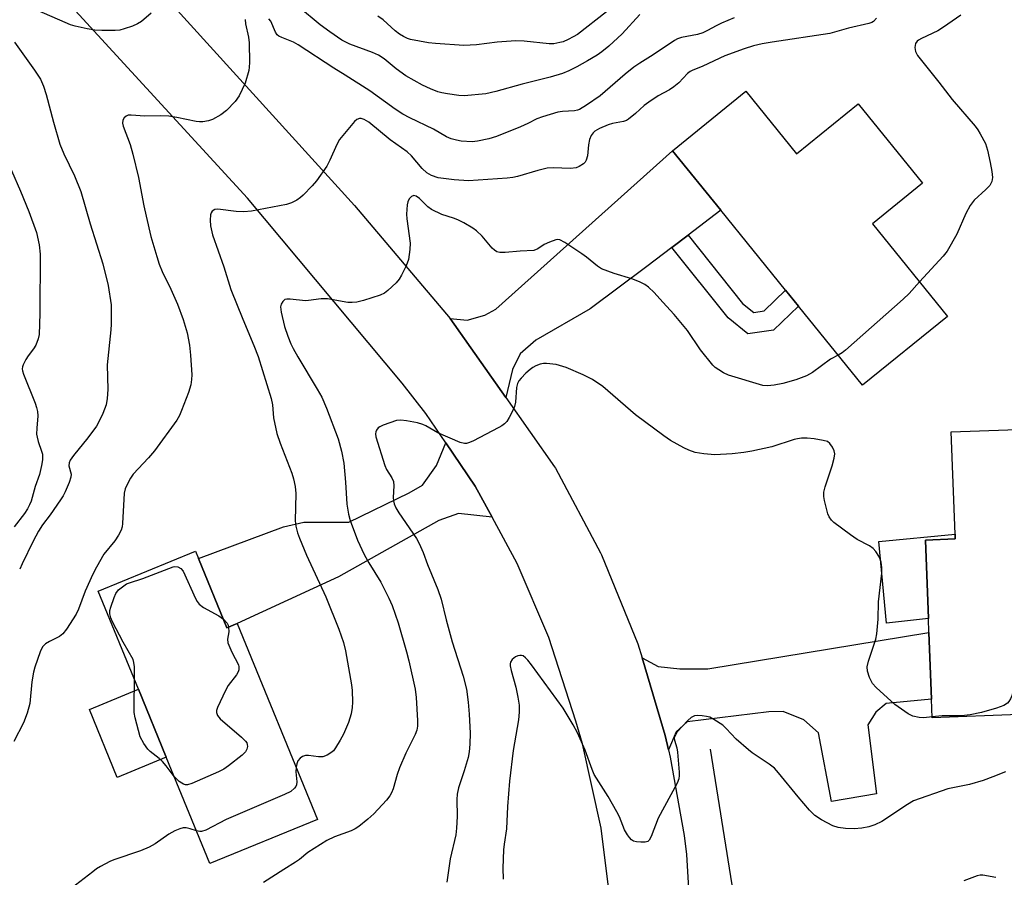
# Model space of a CAD drawing. Units: inches. Extents: x 1303762 to 1309762, y 513449 to 517449.
# Drawn here: x 1307628 to 1307877, y 514227 to 514445 of the extents above; entities that cross this region are included whole.
import ezdxf

# ---------------------------------------------------------------- set-up
doc = ezdxf.new("R2010")
doc.units = ezdxf.units.IN
doc.header["$MEASUREMENT"] = 0
for name, color, linetype in [('BLDG-Footprint', 5, 'Continuous'), ('CULTRL-Pad', 6, 'Continuous'), ('HYDRO-Canal', 164, 'Continuous'), ('TRANS-Driveway', 251, 'Continuous'), ('TRANS-Non Street Sidewalk', 7, 'Continuous'), ('TRANS-Road', 130, 'Continuous'), ('Undefined', 1, 'Continuous')]:
    doc.layers.add(name, color=color, linetype=linetype)

msp = doc.modelspace()

# ---------------------------------------------------------------- linework, layer by layer
at = {"layer": 'BLDG-Footprint'}
for points, elevation in [([(1307811.9, 514426.6), (1307824.74, 514410.75), (1307840.38, 514423.43), (1307856.73, 514403.27), (1307844.03, 514392.98), (1307863.06, 514369.51), (1307841.53, 514352.06), (1307825.27, 514372.13), (1307822, 514376.15), (1307805.58, 514396.42), (1307793.32, 514411.53)], 329.43), ([(1307895.07, 514341.37), (1307896.02, 514316.36), (1307898.96, 514316.47), (1307899.07, 514313.59), (1307899.68, 514297.42), (1307899.85, 514292.89), (1307880.3, 514292.15), (1307881.19, 514268.56), (1307859.17, 514267.72), (1307859, 514272.41), (1307858.36, 514289.32), (1307858.22, 514292.92), (1307857.47, 514312.79), (1307865.02, 514313.08), (1307864.97, 514314.33), (1307863.99, 514340.2)], 326.48), ([(1307673.15, 514308.14), (1307680.37, 514290.55), (1307682.93, 514291.6), (1307703.33, 514241.94), (1307676.07, 514230.75), (1307665, 514257.7), (1307657.92, 514274.96), (1307647.72, 514299.81), (1307672.41, 514309.94)], 331.1)]:
    msp.add_lwpolyline(points, close=True, dxfattribs=dict(at, elevation=elevation))
at = {"layer": 'CULTRL-Pad'}
for points in [[(1307858.22, 514292.93), (1307847.57, 514291.68), (1307845.64, 514312.4), (1307864.97, 514314.33), (1307865.02, 514313.08), (1307857.47, 514312.79)], [(1307665, 514257.7), (1307652.57, 514252.6), (1307645.49, 514269.86), (1307657.92, 514274.96)]]:
    msp.add_lwpolyline(points, close=True, dxfattribs=at)
at = {"layer": 'HYDRO-Canal'}
msp.add_lwpolyline([(1307802.9, 514259.72), (1307810, 514215.28), (1307814.38, 514202.35), (1307825.47, 514184.96)], dxfattribs=at)
at = {"layer": 'TRANS-Driveway'}
for points in [[(1307797.3, 514390.13), (1307793.19, 514387), (1307786.83, 514382.17), (1307772.49, 514371.45), (1307758.69, 514363.47), (1307754.7, 514360.04), (1307752.77, 514356.08), (1307751.08, 514348.94), (1307736.97, 514368.98), (1307741.27, 514368.59), (1307745.78, 514369.79), (1307748.54, 514371.39), (1307793.32, 514411.53), (1307805.58, 514396.42)], [(1307747.58, 514318.64), (1307739.04, 514319.49), (1307734.12, 514317.77), (1307708.69, 514303.45), (1307682.93, 514291.6), (1307680.37, 514290.55), (1307673.15, 514308.14), (1307694.71, 514316.19), (1307699.83, 514317.29), (1307711.29, 514317.35), (1307726.57, 514324.76), (1307729.96, 514326.69), (1307733.46, 514331.69), (1307735.85, 514337.47), (1307743.33, 514326.46)], [(1307792.33, 514259.56), (1307791.48, 514263.21), (1307785.6, 514282.93), (1307789.71, 514280.73), (1307795.21, 514280.15), (1307802.32, 514280.12), (1307858.36, 514289.32), (1307859, 514272.4), (1307847.49, 514271.32), (1307844.9, 514269.11), (1307842.88, 514265.97), (1307845.04, 514248.41), (1307833.64, 514246.52), (1307830.33, 514263.87), (1307826.62, 514267.18), (1307821.4, 514269.35), (1307817.74, 514269.22), (1307797.08, 514266.67), (1307794.23, 514264.15)]]:
    msp.add_lwpolyline(points, close=True, dxfattribs=at)
at = {"layer": 'TRANS-Non Street Sidewalk'}
msp.add_lwpolyline([(1307793.19, 514387), (1307797.3, 514390.13), (1307811.11, 514372.79), (1307813.93, 514370.52), (1307816.56, 514370.89), (1307822, 514376.15), (1307825.27, 514372.13), (1307818.94, 514366.01), (1307812.43, 514365.1), (1307807.43, 514369.13)], close=True, dxfattribs=at)
at = {"layer": 'TRANS-Road'}
for points in [[(1307777.92, 514218), (1307775.26, 514239.75), (1307770.48, 514261.14), (1307768.82, 514266.84), (1307762.02, 514288.09), (1307753.99, 514306.86), (1307747.58, 514318.64), (1307743.33, 514326.46), (1307735.85, 514337.47), (1307730.8, 514344.92), (1307724.8, 514352.55), (1307685.61, 514399.52), (1307639.09, 514450.22)], [(1307666.17, 514448.98), (1307712.72, 514397.63), (1307736.97, 514368.98), (1307751.08, 514348.94), (1307763.43, 514331.38), (1307763.67, 514331.01), (1307775.09, 514309.54), (1307775.33, 514309.01), (1307784.53, 514286.51), (1307785.6, 514282.93), (1307791.48, 514263.21), (1307792.33, 514259.56), (1307792.77, 514257.71), (1307796.33, 514237.83), (1307796.9, 514233.04), (1307798.03, 514212.88)]]:
    msp.add_lwpolyline(points, dxfattribs=at)
at = {"layer": 'Undefined'}
for points, elevation in [([(1307785.01, 514446.12), (1307780.55, 514441.2), (1307777.15, 514438.07), (1307775.42, 514436.64), (1307774.27, 514435.81), (1307771.77, 514434.29), (1307769.06, 514432.8), (1307767.01, 514431.79), (1307765.41, 514431.12), (1307762.29, 514430.17), (1307755.22, 514428.38), (1307748.54, 514426.52), (1307746.02, 514425.98), (1307740.54, 514425.47), (1307739.12, 514425.56), (1307736.28, 514425.97), (1307734.87, 514426.22), (1307733.8, 514426.51), (1307732.02, 514427.21), (1307729.99, 514428.18), (1307725.74, 514430.54), (1307723.26, 514432.29), (1307720.26, 514434.85), (1307718.78, 514435.78), (1307717.31, 514436.44), (1307711.56, 514438.59), (1307709.52, 514439.58), (1307706.47, 514441.66), (1307703.99, 514443.5), (1307698.52, 514448.06)], 334), ([(1307661.12, 514446.4), (1307658.67, 514444.33), (1307657.73, 514443.68), (1307656.45, 514443.13), (1307654.29, 514442.43), (1307653.19, 514442.14), (1307652.07, 514442.02), (1307648.63, 514442.03), (1307646.92, 514442.11), (1307644.94, 514442.45), (1307641.86, 514443.13), (1307640.7, 514443.5), (1307639.35, 514444.07), (1307632.21, 514447.21)], 334), ([(1307808.97, 514445.26), (1307805.75, 514443.9), (1307804.43, 514443.25), (1307802.22, 514441.99), (1307801.03, 514441.43), (1307799.63, 514441.03), (1307795.6, 514440.23), (1307794.58, 514439.87), (1307793.85, 514439.5), (1307788.47, 514435.84), (1307785.03, 514433.77), (1307783.57, 514432.76), (1307781.32, 514430.94), (1307775.02, 514425.43), (1307771.54, 514423.05), (1307769.78, 514422.03), (1307769.25, 514421.83), (1307768.48, 514421.67), (1307765.41, 514421.47), (1307764.27, 514421.3), (1307760.34, 514420.16), (1307758.97, 514419.65), (1307756.67, 514418.43), (1307754.78, 514417.58), (1307748.72, 514415.1), (1307746.76, 514414.51), (1307743.92, 514413.92), (1307742.54, 514413.79), (1307739.74, 514414), (1307738.6, 514414.18), (1307737.26, 514414.51), (1307736.03, 514415.05), (1307732.71, 514416.98), (1307726.72, 514419.9), (1307725, 514420.83), (1307723.01, 514422.1), (1307716.62, 514426.72), (1307710.35, 514430.7), (1307707.43, 514432.47), (1307698.45, 514438.39), (1307697.21, 514439.07), (1307694.29, 514440.24), (1307693.53, 514440.61), (1307693.1, 514440.94), (1307692.67, 514441.58), (1307691.47, 514444.38), (1307691.02, 514444.97)], 332), ([(1307776.58, 514446.79), (1307769.23, 514441.05), (1307768.13, 514440.38), (1307766.87, 514439.75), (1307765.58, 514439.19), (1307764.74, 514438.94), (1307763.28, 514438.67), (1307762.1, 514438.63), (1307755.71, 514439.33), (1307753.58, 514439.41), (1307748.86, 514439.04), (1307743.62, 514438.38), (1307740.43, 514438.24), (1307733.26, 514438.72), (1307731.48, 514438.9), (1307726.94, 514439.78), (1307726.13, 514440.02), (1307725.13, 514440.47), (1307724.14, 514441.06), (1307722.99, 514441.91), (1307720, 514444.74), (1307718.66, 514445.68)], 336), ([(1307866.44, 514445.94), (1307862.07, 514442.86), (1307860.6, 514441.91), (1307856.49, 514440.03), (1307855.73, 514439.6), (1307855.35, 514439.29), (1307854.94, 514438.73), (1307854.82, 514438.26), (1307854.8, 514437.75), (1307854.97, 514436.7), (1307855.48, 514435.7), (1307860.86, 514428.94), (1307864.21, 514424.49), (1307870.04, 514417.75), (1307870.77, 514416.82), (1307871.36, 514415.85), (1307872.65, 514413.33), (1307873.21, 514411.7), (1307873.9, 514408.56), (1307874.28, 514406.23), (1307874.43, 514404.78), (1307874.4, 514404.21), (1307874.28, 514403.69), (1307873.78, 514402.74), (1307872.8, 514401.72), (1307869.84, 514398.99), (1307868.76, 514397.63), (1307867.71, 514395.65), (1307865.45, 514390.41), (1307862.93, 514386.1), (1307861.91, 514384.81), (1307855.92, 514378.31)], 328), ([(1307685.01, 514444.85), (1307685.11, 514443.68), (1307685.8, 514440.3), (1307685.98, 514438.89), (1307686.09, 514433.89), (1307686.02, 514432.75), (1307685.88, 514431.92), (1307684.98, 514428.65), (1307683.44, 514425.47), (1307682.44, 514424.03), (1307680.24, 514421.71), (1307678.81, 514420.67), (1307676.75, 514419.49), (1307675.68, 514419.12), (1307674.29, 514418.86), (1307673.43, 514418.84), (1307672.55, 514418.94), (1307667.67, 514419.99), (1307665.61, 514420.26), (1307663.52, 514420.39), (1307659.56, 514420.3), (1307656.1, 514420.59), (1307655.29, 514420.52), (1307654.84, 514420.34), (1307654.31, 514419.88), (1307653.96, 514419.28), (1307653.89, 514418.55), (1307654.07, 514417.74), (1307655.84, 514413.11), (1307656.54, 514410.67), (1307657.97, 514404.74), (1307659.3, 514397.53), (1307659.87, 514394.94), (1307661.1, 514389.79), (1307662.6, 514384.71), (1307663.23, 514382.75), (1307663.97, 514380.9), (1307666.17, 514376.4), (1307667.83, 514372.64), (1307669.3, 514368.7), (1307670.28, 514365.34), (1307670.85, 514362.26), (1307671.12, 514359.67), (1307671.43, 514354.69), (1307671.39, 514353.53), (1307671.18, 514352.12), (1307670.61, 514350.18), (1307668.86, 514345.61), (1307668.31, 514344.36), (1307667.66, 514343.21), (1307661.99, 514335.39), (1307660.5, 514333.63), (1307656.62, 514329.47), (1307655.94, 514328.53), (1307655.4, 514327.55), (1307654.61, 514325.76), (1307654.33, 514324.66), (1307653.88, 514316.98), (1307653.78, 514316.11), (1307653.56, 514315.28), (1307652.92, 514314.02), (1307651.98, 514312.57), (1307649.15, 514309.18), (1307647.29, 514305.94), (1307646.37, 514304.11), (1307644.45, 514299.85), (1307642.76, 514295.3), (1307642.14, 514294), (1307639.7, 514290.22), (1307638.79, 514289.05), (1307637.9, 514288.37), (1307635.36, 514287.08), (1307634.4, 514286.5), (1307633.64, 514285.68), (1307632.98, 514284.41), (1307631.67, 514280.57), (1307631.31, 514279.26), (1307630.94, 514276.85), (1307630.36, 514271.33), (1307629.71, 514268.86), (1307628.82, 514266.44), (1307626.31, 514261.67)], 332), ([(1307845.03, 514445.12), (1307844.3, 514444.33), (1307843.86, 514444.05), (1307843.11, 514443.77), (1307837.92, 514442.63), (1307833.22, 514441.29), (1307818.6, 514439.09), (1307816.09, 514438.62), (1307813.9, 514438.11), (1307811.53, 514437.38), (1307806.61, 514435.59), (1307801.01, 514432.95), (1307798.33, 514431.89), (1307797.85, 514431.62), (1307797.17, 514431.08), (1307794.91, 514428.76), (1307793.7, 514427.71), (1307792.53, 514426.96), (1307789.73, 514425.46), (1307787.32, 514423.86), (1307786.16, 514422.99), (1307783.99, 514420.97), (1307782.16, 514419.52), (1307781.66, 514419.24), (1307780.88, 514418.97), (1307778.12, 514418.41), (1307777.02, 514418.09), (1307774.85, 514417.2), (1307773.62, 514416.48), (1307773.23, 514416.09), (1307772.75, 514415.41), (1307772.3, 514414.4), (1307772.05, 514413.06), (1307771.77, 514410.24), (1307771.45, 514409.15), (1307771.17, 514408.66), (1307770.81, 514408.24), (1307769.68, 514407.5), (1307768.91, 514407.23), (1307767.51, 514407.05), (1307763.04, 514407.17), (1307761.58, 514407.09), (1307759.16, 514406.51), (1307754.03, 514404.96), (1307752.88, 514404.74), (1307751.41, 514404.6), (1307741.6, 514403.9), (1307737.96, 514404.14), (1307733.89, 514404.69), (1307732.24, 514405.25), (1307731.01, 514405.93), (1307729.83, 514407.01), (1307727.13, 514410.21), (1307726.07, 514411.23), (1307721.76, 514414.33), (1307716.35, 514418.74), (1307715.18, 514419.42), (1307714.44, 514419.68), (1307713.96, 514419.73), (1307713.29, 514419.49), (1307712.69, 514418.94), (1307708.92, 514414.34), (1307708.22, 514413.09), (1307706.47, 514409.18), (1307705.7, 514407.64), (1307703.1, 514403.91), (1307701.96, 514402.59), (1307699.67, 514400.28), (1307699.02, 514399.7), (1307698.06, 514399.01), (1307696.78, 514398.31), (1307695.47, 514397.92), (1307686.62, 514396.2), (1307684.65, 514396.07), (1307682.67, 514396.08), (1307678.09, 514396.7), (1307677.28, 514396.61), (1307676.65, 514396.2), (1307676.36, 514395.8), (1307676.19, 514395.31), (1307676.08, 514393.92), (1307676.18, 514392.48), (1307676.67, 514390.2), (1307679.57, 514382.11), (1307681.39, 514376.34), (1307684.41, 514368.85), (1307687.23, 514362.11), (1307688.28, 514359.32), (1307691.59, 514348.71), (1307691.89, 514347.13), (1307692.19, 514343.77), (1307692.99, 514339.86), (1307693.84, 514337.36), (1307696.8, 514329.75), (1307697.26, 514328.36), (1307697.65, 514326.35), (1307697.84, 514324.61), (1307697.63, 514317.63), (1307697.83, 514316.29), (1307698.26, 514314.63), (1307698.74, 514313.27), (1307700.57, 514308.98), (1307705.41, 514298.42), (1307708.74, 514290.19), (1307709.89, 514286.8), (1307710.43, 514284.68), (1307711.98, 514276.11), (1307712.15, 514274.68), (1307712.23, 514271.69), (1307712.15, 514270.29), (1307711.83, 514268.71), (1307711.15, 514266.56), (1307709.94, 514263.58), (1307709.11, 514262.04), (1307707.89, 514260.06), (1307707.37, 514259.38), (1307706.73, 514258.82), (1307705.75, 514258.24), (1307704.71, 514257.84), (1307703.61, 514257.8), (1307701.07, 514258.19), (1307700.29, 514258.14), (1307699.57, 514257.93), (1307698.91, 514257.48), (1307698.38, 514256.82), (1307698.06, 514256.04), (1307697.9, 514255.16)], 330), ([(1307626.5, 514439.05), (1307631.59, 514431.98), (1307633.08, 514429.65), (1307633.83, 514427.93), (1307634.54, 514425.81), (1307636.38, 514418.8), (1307637.97, 514413.2), (1307638.99, 514410.78), (1307641.69, 514405.16), (1307643.31, 514401.2), (1307645.71, 514393), (1307648.91, 514382.85), (1307650.29, 514377.37), (1307650.98, 514372.47), (1307651.02, 514367.54), (1307650.93, 514366.1), (1307649.99, 514357.24), (1307650.14, 514350.97), (1307649.99, 514348.71), (1307649.75, 514347.05), (1307648.89, 514344.86), (1307648.02, 514342.97), (1307647.32, 514341.69), (1307645.1, 514338.69), (1307641.47, 514334.2), (1307640.66, 514333.04), (1307640.39, 514332.35), (1307640.32, 514331.65), (1307640.85, 514329.53), (1307640.83, 514328.73), (1307640.39, 514327.39), (1307639.36, 514325), (1307638.82, 514323.97), (1307638.18, 514322.98), (1307635.53, 514319.2), (1307633.63, 514316.67), (1307632.58, 514315.06), (1307631.26, 514312.53), (1307628.44, 514306.76), (1307627.83, 514305.37)], 334), ([(1307621.07, 514416.99), (1307628.01, 514401.24), (1307630.13, 514396.13), (1307632.07, 514390.8), (1307632.73, 514387.66), (1307632.98, 514385.33), (1307632.97, 514370.23), (1307632.75, 514364.96), (1307632.55, 514363.83), (1307631.89, 514362.23), (1307631.31, 514361.25), (1307629.98, 514359.54), (1307629.36, 514358.57), (1307628.72, 514357.27), (1307628.55, 514356.73), (1307628.48, 514356.22), (1307628.53, 514355.7), (1307628.77, 514354.87), (1307631.73, 514347.51), (1307632.09, 514346.45), (1307632.34, 514345.42), (1307632.44, 514344.34), (1307632.15, 514341.13), (1307632.12, 514339.66), (1307632.23, 514338.85), (1307632.5, 514337.8), (1307633.39, 514335.38), (1307633.57, 514334.57), (1307633.64, 514333.15), (1307633.4, 514331.71), (1307632.81, 514329.42), (1307631.77, 514326.36), (1307630.7, 514322.67), (1307630.32, 514321.71), (1307629.8, 514320.75), (1307629.03, 514319.56), (1307626.46, 514316.11)], 336), ([(1307835.35, 514359.69), (1307833.37, 514358.69), (1307828.83, 514355.3), (1307827.31, 514354.47), (1307824.56, 514353.42), (1307821.27, 514352.54), (1307819.1, 514352.07), (1307817.44, 514351.87), (1307816.23, 514352.02), (1307807.5, 514354.58), (1307806.24, 514355.2), (1307805.05, 514355.94), (1307804.14, 514356.59), (1307803.52, 514357.17), (1307800.45, 514361.02), (1307797.1, 514365.92), (1307793.72, 514370.04), (1307790.84, 514373.13), (1307788.7, 514375.6), (1307787.25, 514376.96), (1307786.32, 514377.63), (1307784.98, 514378.28), (1307783.05, 514379.08), (1307778.55, 514380.41), (1307775.3, 514381.62), (1307774.32, 514382.25), (1307771.55, 514384.53), (1307770.37, 514385.4), (1307766.03, 514388.3), (1307764.8, 514388.91), (1307764.28, 514388.98), (1307763.75, 514388.91), (1307762.12, 514388.37), (1307760.83, 514387.73), (1307759.22, 514386.62), (1307758.2, 514386.26), (1307754.7, 514386.06), (1307750.95, 514385.73), (1307749.59, 514385.75), (1307748.83, 514385.91), (1307748.19, 514386.29), (1307747.6, 514386.8), (1307745.05, 514389.83), (1307743.61, 514391.22), (1307742.69, 514391.9), (1307740.46, 514393.22), (1307738.95, 514394), (1307737.77, 514394.46), (1307734.82, 514395.4), (1307732.21, 514396.64), (1307731.27, 514397.29), (1307729.22, 514399.39), (1307728.36, 514400.03), (1307727.76, 514400.15), (1307727.14, 514399.9), (1307726.58, 514399.34), (1307726.21, 514398.61), (1307726.04, 514397.78), (1307725.94, 514396.62), (1307725.9, 514395.46), (1307725.98, 514394.29), (1307726.84, 514388.13), (1307726.76, 514386.45), (1307726.41, 514383.95), (1307725.78, 514382.32), (1307724.59, 514379.94), (1307724, 514378.92), (1307723.27, 514378.04), (1307721.18, 514376.08), (1307720.29, 514375.38), (1307719.26, 514374.86), (1307715.03, 514373.52), (1307713.31, 514373.12), (1307712.16, 514373), (1307711.05, 514373.04), (1307705.87, 514373.98), (1307704.23, 514373.94), (1307701.09, 514373.53), (1307700.25, 514373.48), (1307696.42, 514373.9), (1307695.59, 514373.9), (1307695.09, 514373.78), (1307694.53, 514373.31), (1307694.12, 514372.66), (1307693.94, 514371.91), (1307694.08, 514370.55), (1307694.97, 514366.94), (1307695.81, 514364.47), (1307696.56, 514362.56), (1307697.12, 514361.37), (1307698.31, 514359.25), (1307703.28, 514351.07), (1307704.4, 514349.05), (1307705.63, 514346.26), (1307708.57, 514338.43), (1307709.44, 514335.33), (1307709.99, 514332.27), (1307710.43, 514327.45), (1307710.76, 514321.86), (1307711.19, 514319.39), (1307711.6, 514317.74), (1307713.48, 514312.79), (1307715.16, 514309.15), (1307716.34, 514307.02), (1307719.42, 514302.09), (1307721.41, 514298.07), (1307722.24, 514296.18), (1307723.76, 514291.8), (1307725.88, 514284.45), (1307726.47, 514282.17), (1307728.06, 514274.95), (1307728.32, 514272.83), (1307728.7, 514267), (1307728.7, 514265.56), (1307728.5, 514264.54), (1307728.05, 514263.47), (1307725.72, 514258.73), (1307724.15, 514255), (1307723.57, 514253.36), (1307722.55, 514249.71), (1307722.12, 514248.65), (1307721.68, 514247.93), (1307720.79, 514246.81), (1307717.65, 514243.35), (1307716.13, 514242), (1307713.83, 514240.19), (1307712.88, 514239.53), (1307711.85, 514239.03), (1307707.6, 514237.5), (1307705.67, 514236.56), (1307700.91, 514233.58), (1307698.74, 514231.8), (1307697.77, 514231.11), (1307694.76, 514229.26), (1307689.68, 514225.94)], 328), ([(1307855.92, 514378.31), (1307853.32, 514375.33), (1307851.85, 514373.87), (1307837.23, 514360.98), (1307836.31, 514360.25), (1307835.35, 514359.69)], 328), ([(1307859.17, 514267.96), (1307857.01, 514267.74), (1307855.87, 514267.76), (1307854.3, 514268.12), (1307853.04, 514268.73), (1307849.73, 514271.12), (1307844.96, 514275.36), (1307844.01, 514276.42), (1307843.3, 514277.94), (1307842.79, 514279.56), (1307842.69, 514280.66), (1307843.02, 514282.08), (1307844.85, 514287.62), (1307845.13, 514288.99), (1307845.48, 514292.69), (1307845.54, 514297.13), (1307846.38, 514304.4), (1307846.37, 514305.79), (1307846.2, 514307.19), (1307846, 514307.99), (1307845.66, 514308.73), (1307844.92, 514309.87), (1307844.21, 514310.67), (1307843.26, 514311.33), (1307840.19, 514312.97), (1307838.49, 514314.12), (1307834.22, 514317.23), (1307833.6, 514317.82), (1307833.02, 514318.69), (1307832.74, 514319.45), (1307831.83, 514322.81), (1307831.68, 514323.86), (1307831.69, 514324.91), (1307832.01, 514326.31), (1307833.85, 514331.62), (1307834.36, 514333.54), (1307834.51, 514334.62), (1307834.36, 514335.4), (1307833.87, 514336.39), (1307833.22, 514337.27), (1307832.6, 514337.75), (1307831.55, 514338.08), (1307829.28, 514338.46), (1307827.5, 514338.62), (1307826.05, 514338.63), (1307824.98, 514338.48), (1307824.14, 514338.28), (1307818.48, 514336.44), (1307813.42, 514335.32), (1307811.41, 514334.97), (1307808.46, 514334.64), (1307804.07, 514334.4), (1307801.26, 514334.64), (1307799.05, 514335.03), (1307797.46, 514335.58), (1307796.17, 514336.15), (1307792.85, 514338.07), (1307791.11, 514339.2), (1307783.99, 514344.58), (1307775.69, 514351.71), (1307773.01, 514353.54), (1307770.66, 514354.72), (1307766.35, 514356.54), (1307763.87, 514357.3), (1307761.41, 514357.59), (1307760.59, 514357.56), (1307759.75, 514357.38), (1307758.67, 514356.98), (1307757.91, 514356.58), (1307757.22, 514356.06), (1307756.17, 514355.08), (1307754.95, 514353.85), (1307754.41, 514353.2), (1307754.03, 514352.52), (1307753.75, 514351.51), (1307753.53, 514347.8), (1307753.31, 514346.7), (1307752.85, 514345.66), (1307751.89, 514343.88), (1307751.29, 514342.9), (1307750.77, 514342.25), (1307750.08, 514341.74), (1307749.32, 514341.3), (1307742.7, 514337.91), (1307741.64, 514337.43), (1307741.11, 514337.28), (1307740.57, 514337.26), (1307739.49, 514337.54), (1307733.8, 514339.97), (1307730.81, 514341.76), (1307730.04, 514342.14), (1307728.68, 514342.52), (1307725.86, 514343.03), (1307724.45, 514343.21), (1307723.32, 514343.1), (1307719.95, 514341.92), (1307719.16, 514341.54), (1307718.71, 514341.23), (1307718.26, 514340.65), (1307718.09, 514340.2), (1307718.06, 514339.71), (1307718.16, 514338.94), (1307720.36, 514331.72), (1307720.85, 514330.69), (1307722.19, 514328.57), (1307722.6, 514327.64), (1307722.69, 514326.58), (1307722.54, 514323.55), (1307722.62, 514322.75), (1307722.8, 514321.97), (1307723.23, 514320.97), (1307723.93, 514319.74), (1307728.39, 514313.18), (1307729.13, 514311.94), (1307730.11, 514309.68), (1307731.19, 514306.58), (1307733.83, 514300.22), (1307734.68, 514297.79), (1307735.99, 514292.53), (1307737.48, 514286.98), (1307740.29, 514278.25), (1307741.07, 514274.95), (1307741.52, 514271.72), (1307741.78, 514268.64), (1307742.01, 514263.84), (1307741.96, 514261.07), (1307741.77, 514259.07), (1307741.51, 514257.62), (1307740.55, 514254.29), (1307739.09, 514249.92), (1307738.75, 514248.32), (1307738.65, 514246.96), (1307738.7, 514242.7), (1307738.57, 514239.75), (1307738.4, 514238), (1307736.93, 514231.91), (1307736.15, 514225.99)], 326), ([(1307656.95, 514277.33), (1307656.91, 514280.64), (1307656.77, 514281.77), (1307656.57, 514282.46), (1307654.08, 514286.9), (1307651.38, 514292.05), (1307650.95, 514293.07), (1307650.69, 514294.12), (1307650.72, 514294.92), (1307650.93, 514295.74), (1307651.78, 514298.19), (1307652.23, 514299.23), (1307652.88, 514300.13), (1307654.22, 514301.21), (1307654.94, 514301.67), (1307655.64, 514301.98), (1307659.06, 514303.04), (1307666.76, 514305.98), (1307667.17, 514306.1), (1307667.91, 514306.04), (1307668.7, 514305.6), (1307669.26, 514304.92), (1307672.44, 514297.95), (1307672.84, 514297.2), (1307673.33, 514296.52), (1307674.47, 514295.68), (1307678.35, 514293.55), (1307679.49, 514292.69)], 332), ([(1307680.78, 514290.72), (1307680.82, 514289.54), (1307680.5, 514287.66), (1307680.63, 514286.72), (1307681.61, 514284.34), (1307683.28, 514281.17), (1307683.41, 514280.67), (1307683.37, 514279.87), (1307683.23, 514279.35), (1307682.83, 514278.62), (1307680.72, 514275.87), (1307679.97, 514274.62), (1307677.97, 514270.34), (1307677.74, 514269.54), (1307677.74, 514269.02), (1307677.98, 514268.29), (1307678.69, 514267.43), (1307684.03, 514262.82), (1307685.07, 514261.82), (1307685.38, 514261.39), (1307685.53, 514260.94), (1307685.55, 514260.47), (1307685.4, 514259.76), (1307685.04, 514259.08), (1307684.23, 514258.27), (1307680.78, 514255.5), (1307679.59, 514254.66), (1307678.27, 514254), (1307671.47, 514251.03), (1307670.38, 514250.73), (1307669.87, 514250.75), (1307669.38, 514250.89), (1307668.9, 514251.12), (1307668.26, 514251.58), (1307667, 514252.85)], 332), ([(1307679.49, 514292.69), (1307680.43, 514291.68), (1307680.66, 514291.2), (1307680.78, 514290.72)], 332), ([(1307880.54, 514285.69), (1307880.23, 514283.68), (1307879.5, 514273.87), (1307879.38, 514273.3), (1307879.06, 514272.53), (1307878.61, 514271.83), (1307878.24, 514271.44), (1307877.31, 514270.85), (1307875.45, 514270.13), (1307871.71, 514269.07), (1307868.78, 514268.48), (1307866.64, 514268.22), (1307861.67, 514268.2), (1307859.17, 514267.96)], 326), ([(1307877.73, 514254.02), (1307874.53, 514252.74), (1307872.08, 514251.85), (1307868.67, 514250.83), (1307863.1, 514249.71), (1307854.42, 514246.62), (1307852.9, 514245.75), (1307846.39, 514241.44), (1307844.65, 514240.59), (1307843.08, 514240.06), (1307841.37, 514239.73), (1307839.38, 514239.56), (1307837.2, 514239.6), (1307835.29, 514239.9), (1307833.96, 514240.29), (1307831.09, 514241.83), (1307829.43, 514242.96), (1307828.06, 514244.32), (1307825.18, 514247.65), (1307820.18, 514253.8), (1307819.2, 514254.91), (1307817.86, 514255.99), (1307813.49, 514258.85), (1307812.57, 514259.56), (1307809.48, 514262.26), (1307806.96, 514265.03), (1307806.09, 514265.81), (1307803.85, 514267.31), (1307802.79, 514267.84), (1307801.97, 514268.06), (1307800.83, 514268.22), (1307799.69, 514268.3), (1307798.88, 514268.21), (1307798.05, 514267.8), (1307797.18, 514267.01), (1307794.55, 514264.13), (1307794.05, 514263.43), (1307793.86, 514262.99), (1307793.79, 514262.58), (1307793.84, 514262.05), (1307794.42, 514260.14), (1307794.64, 514259.02), (1307795, 514253.96), (1307795.02, 514253.12), (1307794.93, 514252.25), (1307794.55, 514251.16), (1307789.7, 514242.25), (1307787.94, 514237.64), (1307787.45, 514236.68), (1307787.11, 514236.35), (1307786.42, 514236.14), (1307785.32, 514236.14), (1307784.19, 514236.26), (1307783.41, 514236.47), (1307782.95, 514236.74), (1307782.39, 514237.34), (1307781.89, 514238.05), (1307781.19, 514239.32), (1307779.89, 514242.58), (1307779.24, 514243.91), (1307776.99, 514247.77), (1307773.49, 514253.3), (1307772.93, 514254.59), (1307771.21, 514259.49), (1307769.28, 514263.91), (1307768.19, 514265.97), (1307765.62, 514270.18), (1307757.61, 514281.16), (1307756.69, 514282.33), (1307756.09, 514282.96), (1307755.46, 514283.39), (1307755.04, 514283.51), (1307754.61, 514283.53), (1307754.09, 514283.39), (1307753.57, 514283.14), (1307752.66, 514282.46), (1307752.24, 514281.85), (1307752.15, 514281.4), (1307752.18, 514280.87), (1307752.42, 514279.74), (1307753.6, 514275.45), (1307754.14, 514272.91), (1307754.47, 514270.92), (1307754.5, 514269.18), (1307754.31, 514267.16), (1307752.96, 514259.41), (1307751.99, 514251.66), (1307751.47, 514245.21), (1307751.21, 514239.59), (1307750.64, 514235.7), (1307750.5, 514234.21), (1307750.3, 514229.62), (1307750.36, 514226.76)], 324), ([(1307667, 514252.85), (1307664.98, 514255.51), (1307664.03, 514256.61), (1307663.19, 514257.4), (1307660.88, 514259.19), (1307660.28, 514259.8), (1307659.31, 514261.18), (1307658.39, 514262.92), (1307657.12, 514267.72), (1307656.87, 514269.06), (1307656.83, 514270.84), (1307656.95, 514277.33)], 332), ([(1307697.9, 514255.16), (1307697.84, 514254), (1307698.1, 514251.49), (1307698.02, 514250.73), (1307697.84, 514250.28), (1307697.54, 514249.89), (1307696.55, 514249.06), (1307694.96, 514248.27), (1307680.14, 514241.94), (1307674.98, 514239.19), (1307673.96, 514238.9), (1307673.46, 514238.91), (1307672.65, 514239.08)], 330), ([(1307672.65, 514239.08), (1307671.08, 514239.58), (1307670.03, 514239.81), (1307669.25, 514239.79), (1307668.46, 514239.56), (1307667.16, 514239.01), (1307665.64, 514238.22), (1307662.15, 514235.75), (1307660.66, 514234.88), (1307658.46, 514234.01), (1307651.73, 514231.7), (1307650.65, 514231.23), (1307648.3, 514230.01), (1307647.3, 514229.39), (1307646.34, 514228.69), (1307636.45, 514221.03), (1307631.18, 514216.21), (1307630.15, 514215.2), (1307629.42, 514214.3), (1307628.39, 514212.54), (1307627.82, 514211.24)], 330), ([(1307875.29, 514227.2), (1307872.02, 514227.84), (1307871.34, 514227.83), (1307870.6, 514227.67), (1307867.15, 514226.34)], 322)]:
    msp.add_lwpolyline(points, dxfattribs=dict(at, elevation=elevation))

doc.saveas('drawing.dxf')
